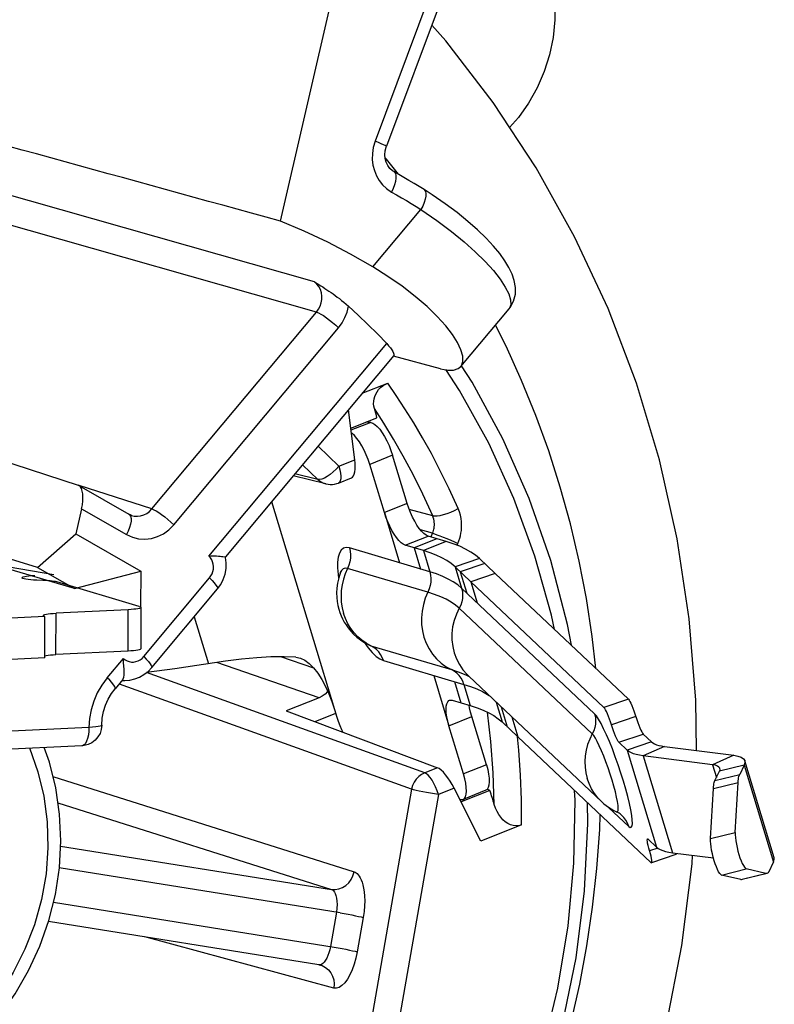
# Model space of a CAD drawing. Extents: x 7264 to 7726, y -3265 to -2939.
# Drawn here: x 7362 to 7369, y -3223 to -3213 of the extents above; entities that cross this region are included whole.
import ezdxf

# ---------------------------------------------------------------- set-up
doc = ezdxf.new("R2010")
doc.units = 0
doc.header["$LTSCALE"] = 0.3
doc.layers.get('0').update_dxf_attribs({"linetype": 'CONTINUOUS', "lineweight": 25})
doc.layers.add('_24_IMPORT', color=7, linetype='CONTINUOUS')
doc.layers.add('RUNDUNGEN', color=7, linetype='CONTINUOUS')

msp = doc.modelspace()

# ---------------------------------------------------------------- linework, layer by layer
at = {"color": 9}
for p, q in [((7366.41093, -3211.13178), (7365.1651, -3214.46302)), ((7364.58458, -3215.81206), (7359.09325, -3214.25558)), ((7364.60347, -3216.10192), (7358.80697, -3214.46053)), ((7365.14433, -3215.66951), (7365.60546, -3215.11862)), ((7363.02088, -3217.99254), (7364.60347, -3216.10192)), ((7363.23178, -3218.14427), (7364.81437, -3216.25365)), ((7363.56911, -3218.44454), (7365.27651, -3216.40483)), ((7365.97634, -3216.85494), (7365.8442, -3216.6549)), ((7365.24922, -3217.16944), (7365.15805, -3217.02849)), ((7364.61775, -3217.38821), (7364.81775, -3217.5804)), ((7364.46767, -3217.56749), (7364.61471, -3217.70878)), ((7364.81775, -3217.5804), (7364.96936, -3217.52017)), ((7364.61471, -3217.70878), (7364.39443, -3217.655)), ((7363.02088, -3217.99254), (7362.32086, -3217.76653)), ((7364.17128, -3217.92158), (7364.77618, -3219.91755)), ((7365.47381, -3217.93968), (7365.25426, -3218.0269)), ((7362.34597, -3217.99082), (7362.77751, -3218.23877)), ((7362.82598, -3218.05407), (7362.852, -3218.06023)), ((7365.71827, -3218.05729), (7365.49399, -3217.99784)), ((7365.71681, -3218.22465), (7365.60133, -3218.19341)), ((7365.70457, -3218.25843), (7365.71681, -3218.22465)), ((7365.71681, -3218.22465), (7365.72174, -3218.21226)), ((7365.75908, -3218.23918), (7365.78786, -3218.25016)), ((7365.45473, -3218.34025), (7365.67429, -3218.25303)), ((7365.75839, -3218.27793), (7365.53884, -3218.36515)), ((7365.84814, -3218.30449), (7365.62859, -3218.39171)), ((7365.78786, -3218.25016), (7365.82032, -3218.26307)), ((7365.92689, -3218.30823), (7365.96093, -3218.32349)), ((7365.9539, -3218.34287), (7365.96093, -3218.32349)), ((7366.1691, -3218.46933), (7365.93426, -3218.5487)), ((7366.21868, -3218.51613), (7365.98384, -3218.5955)), ((7366.31979, -3218.61159), (7366.08496, -3218.69096)), ((7362.94276, -3219.40994), (7363.57501, -3218.65463)), ((7363.4271, -3219.02773), (7363.56385, -3219.47894)), ((7362.59151, -3219.61242), (7362.74719, -3219.42644)), ((7364.6273, -3219.80509), (7363.64586, -3219.46636)), ((7364.57743, -3219.52185), (7364.26057, -3219.41193)), ((7365.64194, -3220.52501), (7362.96835, -3219.56372)), ((7365.51571, -3220.68304), (7362.70969, -3219.67414)), ((7365.87444, -3220.07326), (7366.09399, -3219.98604)), ((7362.41654, -3220.08954), (7358.60508, -3220.27212)), ((7367.82126, -3220.22826), (7367.58642, -3220.30763)), ((7367.58642, -3220.30763), (7367.86832, -3221.2378)), ((7367.94471, -3220.27218), (7367.74074, -3220.36253)), ((7367.74074, -3220.36253), (7368.02264, -3221.29269)), ((7368.61091, -3220.35754), (7368.40693, -3220.44789)), ((7365.76537, -3220.47597), (7365.64194, -3220.52501)), ((7368.40693, -3220.44789), (7368.4443, -3220.57118)), ((7368.71111, -3220.45213), (7368.47373, -3220.51095)), ((7368.71111, -3220.45213), (7368.99301, -3221.3823)), ((7362.07046, -3220.56033), (7364.96304, -3221.47504)), ((7366.31032, -3220.83054), (7366.29956, -3220.52617)), ((7368.43009, -3220.60025), (7368.66747, -3220.54143)), ((7365.51571, -3220.68304), (7365.00417, -3223.61371)), ((7365.92491, -3220.67312), (7365.77355, -3220.73325)), ((7368.41504, -3220.6765), (7368.65241, -3220.61768)), ((7365.77355, -3220.73325), (7365.262, -3223.66391)), ((7362.11795, -3220.81296), (7364.74618, -3221.64407)), ((7368.38782, -3221.15702), (7368.62519, -3221.09821)), ((7362.14264, -3221.228), (7364.74618, -3221.64407)), ((7364.82947, -3221.86999), (7362.1315, -3221.4389)), ((7368.49378, -3221.50665), (7368.73115, -3221.44783)), ((7368.67993, -3221.55057), (7368.91731, -3221.49175)), ((7362.075, -3221.76835), (7364.772, -3222.19928)), ((7364.79284, -3221.86421), (7364.73536, -3222.19351)), ((7365.05067, -3221.91442), (7364.9932, -3222.24371)), ((7364.76818, -3222.59141), (7362.95452, -3222.10092)), ((7364.6355, -3222.36828), (7364.62609, -3222.36806)), ((7364.63983, -3222.37101), (7364.65692, -3222.37664))]:
    msp.add_line(p, q, dxfattribs=at)
at = {"color": 7}
for p, q in [((7366.50758, -3211.21496), (7365.27516, -3214.51021)), ((7364.25571, -3215.22973), (7364.86546, -3212.5871)), ((7365.98862, -3216.62496), (7366.45276, -3216.07048)), ((7357.57775, -3216.21498), (7362.31415, -3217.76423)), ((7365.34463, -3216.51985), (7363.72723, -3218.45206)), ((7365.79497, -3216.64554), (7365.34284, -3216.52667)), ((7365.04191, -3216.8815), (7365.28643, -3216.78436)), ((7364.96936, -3217.52017), (7364.90803, -3217.04143)), ((7364.93051, -3217.21689), (7365.1831, -3217.11654)), ((7364.69304, -3217.75182), (7364.37781, -3217.67485)), ((7361.92239, -3218.55284), (7359.06723, -3217.68745)), ((7362.32064, -3217.76722), (7362.31415, -3217.76423)), ((7362.32066, -3217.76714), (7362.79988, -3218.04249)), ((7364.81432, -3217.7434), (7364.93827, -3217.69416)), ((7362.27599, -3218.75601), (7359.11176, -3217.81948)), ((7362.34597, -3217.99082), (7362.29066, -3218.23055)), ((7362.82566, -3218.05396), (7362.82598, -3218.05407)), ((7361.92239, -3218.55284), (7362.29066, -3218.23055)), ((7362.29066, -3218.23055), (7362.9134, -3218.58836)), ((7365.62859, -3218.39171), (7365.45473, -3218.34025)), ((7365.84814, -3218.30449), (7365.67429, -3218.25303)), ((7366.31979, -3218.61159), (7366.1691, -3218.46933)), ((7361.92239, -3218.55284), (7362.27599, -3218.75601)), ((7362.27599, -3218.75601), (7362.9134, -3218.58836)), ((7362.9134, -3218.58836), (7362.91221, -3218.9281)), ((7366.08496, -3218.69096), (7365.93426, -3218.5487)), ((7363.01885, -3219.51545), (7363.6511, -3218.76014)), ((7362.74922, -3219.46555), (7362.74719, -3219.42644)), ((7362.75342, -3219.53488), (7362.74922, -3219.46555)), ((7363.24216, -3219.52859), (7362.96853, -3219.56358)), ((7362.74126, -3219.62993), (7362.6676, -3219.71792)), ((7362.73451, -3219.63799), (7362.75998, -3219.63929)), ((7366.06403, -3219.59752), (7367.34168, -3220.80369)), ((7364.6273, -3219.80509), (7364.31094, -3219.93076)), ((7365.90577, -3219.82852), (7366.07963, -3219.87997)), ((7364.31094, -3219.93076), (7365.76537, -3220.47597)), ((7366.09399, -3219.98604), (7366.0821, -3219.94234)), ((7364.78462, -3219.95601), (7364.58735, -3220.03438)), ((7366.38531, -3220.03696), (7366.536, -3220.17922)), ((7367.58642, -3220.30763), (7367.50702, -3220.23267)), ((7367.74185, -3220.1533), (7367.82126, -3220.22826)), ((7362.34884, -3220.26644), (7358.53739, -3220.44902)), ((7367.94471, -3220.27218), (7368.61091, -3220.35754)), ((7368.40693, -3220.44789), (7367.74074, -3220.36253)), ((7368.99864, -3221.34122), (7368.71674, -3220.41106)), ((7368.43009, -3220.60025), (7368.47373, -3220.51095)), ((7368.71111, -3220.45213), (7368.66747, -3220.54143)), ((7366.18049, -3221.18144), (7365.92491, -3220.67312)), ((7366.26777, -3220.69555), (7365.99139, -3220.80534)), ((7368.38782, -3221.15702), (7368.41504, -3220.6765)), ((7368.62519, -3221.09821), (7368.65241, -3220.61768)), ((7366.57191, -3221.02595), (7366.18049, -3221.18144)), ((7367.78892, -3221.16283), (7367.86832, -3221.2378)), ((7368.02264, -3221.29269), (7368.41535, -3221.34301)), ((7368.91731, -3221.49175), (7368.73115, -3221.44783)), ((7368.94937, -3221.4716), (7368.99301, -3221.3823)), ((7368.67993, -3221.55057), (7368.49378, -3221.50665)), ((7368.92867, -3221.49184), (7368.6913, -3221.55066)), ((7364.62609, -3222.36806), (7362.02833, -3221.95291)), ((7364.626, -3222.36804), (7364.63955, -3222.37093)), ((7364.63955, -3222.37093), (7364.63983, -3222.37101))]:
    msp.add_line(p, q, dxfattribs=at)
for points in [[(7366.71246, -3212.49685), (7366.78193, -3212.64329), (7366.83542, -3212.79916), (7366.87205, -3212.96136), (7366.891, -3213.1279), (7366.89237, -3213.29657), (7366.87581, -3213.46522), (7366.84188, -3213.6317), (7366.79068, -3213.79382), (7366.72319, -3213.94959), (7366.63998, -3214.09688), (7366.54241, -3214.23398), (7366.45749, -3214.3296)], [(7368.25212, -3220.31157), (7368.24633, -3219.82653), (7368.18299, -3219.04726), (7368.06614, -3218.27782), (7367.89637, -3217.52193), (7367.67473, -3216.78403), (7367.40261, -3216.06835), (7367.08154, -3215.37851), (7366.71339, -3214.71819), (7366.30016, -3214.0907), (7365.84405, -3213.49918), (7365.70935, -3213.34928)], [(7365.34413, -3214.75289), (7365.33272, -3214.74571), (7365.30774, -3214.72372), (7365.28738, -3214.69609), (7365.27235, -3214.66392), (7365.2632, -3214.62858), (7365.26022, -3214.59174), (7365.26326, -3214.55499), (7365.27185, -3214.51967), (7365.27516, -3214.51021)], [(7365.63498, -3214.92665), (7365.58707, -3214.89667), (7365.53892, -3214.86709), (7365.49056, -3214.83792), (7365.44196, -3214.80917), (7365.39315, -3214.78082), (7365.34412, -3214.75289)], [(7366.45254, -3216.07075), (7366.46259, -3216.05797), (7366.4957, -3215.99799), (7366.5127, -3215.93091), (7366.51388, -3215.86476), (7366.50243, -3215.79984), (7366.48118, -3215.73742), (7366.45097, -3215.67458), (7366.41141, -3215.60928), (7366.36208, -3215.54081), (7366.30218, -3215.46846), (7366.23137, -3215.3925), (7366.14952, -3215.31336), (7366.05652, -3215.23156), (7365.95246, -3215.14769), (7365.83782, -3215.06263), (7365.7135, -3214.97736), (7365.63496, -3214.92664)], [(7365.14433, -3215.66951), (7364.9295, -3215.54596), (7364.70979, -3215.43148), (7364.48519, -3215.32607), (7364.25571, -3215.22973)], [(7365.98867, -3216.6249), (7365.99426, -3216.61735), (7366.00864, -3216.57738), (7366.00722, -3216.52606), (7365.99003, -3216.46482), (7365.95705, -3216.39482), (7365.90821, -3216.31722), (7365.84342, -3216.23311), (7365.76239, -3216.14348), (7365.66536, -3216.04962), (7365.55143, -3215.95226), (7365.42427, -3215.85449), (7365.28828, -3215.76004), (7365.14433, -3215.66951)], [(7364.58458, -3215.81206), (7364.62347, -3215.83646), (7364.64301, -3215.84887), (7364.66263, -3215.86147), (7364.68238, -3215.87433), (7364.70219, -3215.88743), (7364.72199, -3215.90075), (7364.74184, -3215.91437), (7364.7617, -3215.92828), (7364.78171, -3215.94263), (7364.80198, -3215.95752), (7364.8226, -3215.97311), (7364.84374, -3215.98958), (7364.86526, -3216.00696), (7364.88709, -3216.02536), (7364.90922, -3216.04475)], [(7364.90922, -3216.04475), (7365.00364, -3216.13176), (7365.09633, -3216.22077), (7365.18729, -3216.31179), (7365.27651, -3216.40483)], [(7365.27651, -3216.40483), (7365.29546, -3216.4259), (7365.31199, -3216.44599), (7365.32565, -3216.46467), (7365.33613, -3216.48142), (7365.34317, -3216.49578), (7365.34666, -3216.50743), (7365.34655, -3216.51607), (7365.34463, -3216.51985)], [(7365.79497, -3216.64554), (7365.86247, -3216.65837), (7365.91921, -3216.65858), (7365.9641, -3216.64485), (7365.98867, -3216.6249)], [(7367.05057, -3219.30148), (7367.01444, -3219.10153), (7366.8534, -3218.48792), (7366.64591, -3217.89285), (7366.39343, -3217.32041), (7366.0976, -3216.77419), (7365.9967, -3216.61966)], [(7365.15805, -3217.02849), (7365.15288, -3217.00539), (7365.15069, -3216.98212), (7365.15151, -3216.95851), (7365.15526, -3216.93503), (7365.16182, -3216.91209), (7365.17131, -3216.88971), (7365.18385, -3216.86781), (7365.1993, -3216.84704), (7365.21771, -3216.8278), (7365.2386, -3216.81062), (7365.26145, -3216.79622), (7365.28643, -3216.78436)], [(7364.69304, -3217.75182), (7364.71361, -3217.75572), (7364.73457, -3217.75744), (7364.75564, -3217.75695), (7364.7766, -3217.75424), (7364.79722, -3217.74931), (7364.81433, -3217.74339)], [(7365.67429, -3218.25303), (7365.65486, -3218.24403), (7365.63434, -3218.22878), (7365.61244, -3218.20698), (7365.58999, -3218.17955), (7365.56755, -3218.14697), (7365.54564, -3218.11022), (7365.52483, -3218.07004), (7365.5056, -3218.02754), (7365.48867, -3217.98426), (7365.47381, -3217.93968)], [(7362.82569, -3218.05396), (7362.82126, -3218.05243), (7362.79987, -3218.04248)], [(7365.45473, -3218.34025), (7365.43533, -3218.33126), (7365.41483, -3218.31604), (7365.39295, -3218.29427), (7365.37051, -3218.26687), (7365.34808, -3218.23433), (7365.32617, -3218.19759), (7365.30536, -3218.15743), (7365.28611, -3218.11492), (7365.26916, -3218.07158), (7365.25426, -3218.0269)], [(7366.1691, -3218.46933), (7366.13028, -3218.43654), (7366.08556, -3218.40586), (7366.0349, -3218.37727), (7365.9784, -3218.35083), (7365.91616, -3218.32657), (7365.84814, -3218.30449)], [(7365.93426, -3218.5487), (7365.8973, -3218.51747), (7365.8547, -3218.48826), (7365.80645, -3218.46103), (7365.75264, -3218.43584), (7365.69337, -3218.41274), (7365.62859, -3218.39171)], [(7363.56911, -3218.44454), (7363.58819, -3218.44334), (7363.60696, -3218.44287), (7363.62527, -3218.44303), (7363.64291, -3218.44372), (7363.65962, -3218.44479), (7363.67525, -3218.44617), (7363.68956, -3218.44767), (7363.70226, -3218.44923)], [(7363.6511, -3218.76014), (7363.68248, -3218.71633), (7363.70696, -3218.66841), (7363.72414, -3218.61719), (7363.73353, -3218.56408), (7363.73494, -3218.51046), (7363.72842, -3218.4576), (7363.72725, -3218.45199)], [(7363.70226, -3218.44923), (7363.7212, -3218.4517), (7363.72615, -3218.45216), (7363.72727, -3218.45201)], [(7364.83369, -3218.59953), (7364.81556, -3218.65309), (7364.80366, -3218.70457), (7364.79712, -3218.75288), (7364.79489, -3218.79829), (7364.79626, -3218.84141), (7364.80058, -3218.88147), (7364.80734, -3218.91888), (7364.81604, -3218.95358), (7364.82663, -3218.98665), (7364.83892, -3219.01812), (7364.8528, -3219.04816), (7364.86869, -3219.07769), (7364.88639, -3219.10627), (7364.90681, -3219.13504), (7364.93068, -3219.16434), (7364.95823, -3219.19364), (7364.98918, -3219.22198), (7365.0246, -3219.2496), (7365.06569, -3219.27635), (7365.11232, -3219.30089)], [(7364.40475, -3219.41568), (7364.29031, -3219.41152), (7364.16504, -3219.41327), (7364.02843, -3219.42099), (7363.88202, -3219.43456), (7363.72733, -3219.45387), (7363.24216, -3219.52859)], [(7364.40475, -3219.41568), (7364.44722, -3219.42436), (7364.48949, -3219.44432), (7364.53226, -3219.47582), (7364.57415, -3219.51767), (7364.61447, -3219.5691), (7364.6528, -3219.62874), (7364.68885, -3219.69578), (7364.72189, -3219.76765), (7364.75075, -3219.84128), (7364.77618, -3219.91755)], [(7362.74126, -3219.62993), (7362.74557, -3219.6232), (7362.75055, -3219.60843), (7362.75339, -3219.5886), (7362.75426, -3219.56397), (7362.75342, -3219.53488)], [(7362.75998, -3219.63929), (7362.80814, -3219.63546), (7362.85556, -3219.62458), (7362.90135, -3219.60675), (7362.94442, -3219.5823), (7362.98385, -3219.55169), (7363.01885, -3219.51545)], [(7366.0436, -3219.58844), (7366.05553, -3219.59426), (7366.06372, -3219.59872)], [(7362.53927, -3220.06844), (7362.54399, -3220.00126), (7362.55601, -3219.93816), (7362.57511, -3219.87701), (7362.60084, -3219.81886), (7362.63269, -3219.76461), (7362.6676, -3219.71793)], [(7364.70996, -3219.74169), (7364.70804, -3219.74453), (7364.68439, -3219.76963), (7364.65759, -3219.78966), (7364.6273, -3219.80509)], [(7365.87444, -3220.07326), (7365.86253, -3220.02946), (7365.85396, -3219.9886), (7365.8487, -3219.95024), (7365.84687, -3219.91569), (7365.84863, -3219.88596), (7365.85382, -3219.86159), (7365.86243, -3219.84338), (7365.87413, -3219.83155), (7365.87968, -3219.82872)], [(7365.87968, -3219.82872), (7365.88853, -3219.82666), (7365.90577, -3219.82852)], [(7366.0821, -3219.94234), (7366.07354, -3219.90153), (7366.07019, -3219.87718)], [(7366.07963, -3219.87997), (7366.14441, -3219.901), (7366.20368, -3219.92411), (7366.25749, -3219.94929), (7366.30574, -3219.97652), (7366.34834, -3220.00574), (7366.38531, -3220.03696)], [(7362.53927, -3220.06844), (7362.53486, -3220.10848), (7362.52263, -3220.14654), (7362.50318, -3220.18128), (7362.47715, -3220.21155), (7362.44556, -3220.23609), (7362.40951, -3220.25393), (7362.37028, -3220.26425), (7362.34872, -3220.26644)], [(7367.82126, -3220.22826), (7367.83423, -3220.23846), (7367.85029, -3220.24752), (7367.86945, -3220.25545), (7367.89162, -3220.26223), (7367.9167, -3220.2678), (7367.94471, -3220.27218)], [(7359.14834, -3223.69826), (7359.38068, -3223.74789), (7359.61782, -3223.77153), (7359.85724, -3223.76886), (7360.09639, -3223.73984), (7360.33272, -3223.68473), (7360.56372, -3223.60404), (7360.787, -3223.49855), (7361.00009, -3223.36934), (7361.20071, -3223.21774), (7361.3866, -3223.04538), (7361.55573, -3222.85415), (7361.70629, -3222.64609), (7361.83666, -3222.42342), (7361.94544, -3222.18854), (7362.03147, -3221.94396), (7362.09383, -3221.69234), (7362.13187, -3221.43641), (7362.14518, -3221.17889), (7362.13367, -3220.92253), (7362.09746, -3220.67007), (7362.03697, -3220.42421), (7361.98706, -3220.28377)], [(7367.74074, -3220.36253), (7367.70572, -3220.35705), (7367.67438, -3220.35009), (7367.64666, -3220.34162), (7367.6227, -3220.3317), (7367.60264, -3220.32038), (7367.58642, -3220.30763)], [(7368.61091, -3220.35754), (7368.65092, -3220.36508), (7368.68173, -3220.37603), (7368.70345, -3220.39049), (7368.71574, -3220.40814), (7368.71675, -3220.41108)], [(7368.71675, -3220.41108), (7368.71825, -3220.42865), (7368.71111, -3220.45213)], [(7368.46863, -3220.46986), (7368.45414, -3220.46022), (7368.43361, -3220.45292), (7368.40693, -3220.44789)], [(7368.47749, -3220.48358), (7368.47682, -3220.48162), (7368.46863, -3220.46986)], [(7368.47373, -3220.51095), (7368.4785, -3220.4953), (7368.47749, -3220.48358)], [(7368.41504, -3220.6765), (7368.41626, -3220.66018), (7368.41801, -3220.64529), (7368.42027, -3220.63179), (7368.42305, -3220.61976), (7368.42632, -3220.60925), (7368.43009, -3220.60025)], [(7368.65241, -3220.61768), (7368.65364, -3220.60137), (7368.65538, -3220.58647), (7368.65765, -3220.57297), (7368.66042, -3220.56094), (7368.6637, -3220.55043), (7368.66747, -3220.54143)], [(7366.57191, -3221.02595), (7366.54559, -3221.0334), (7366.51907, -3221.03569), (7366.49205, -3221.03265), (7366.46542, -3221.02475), (7366.43987, -3221.01221), (7366.41566, -3220.99562), (7366.39334, -3220.97563), (7366.37275, -3220.9523), (7366.35384, -3220.92573), (7366.33696, -3220.89636), (7366.32249, -3220.86468), (7366.31032, -3220.83054)], [(7366.35969, -3224.63716), (7366.56778, -3224.17628), (7366.79038, -3223.56523), (7366.96686, -3222.93912), (7367.09605, -3222.3021), (7367.17712, -3221.65835), (7367.20954, -3221.01208), (7367.20439, -3220.81022)], [(7367.34168, -3220.80369), (7367.36193, -3220.82188), (7367.3837, -3220.83955), (7367.40706, -3220.85657), (7367.43182, -3220.87268), (7367.45775, -3220.88762), (7367.48487, -3220.90132)], [(7368.49378, -3221.50665), (7368.48513, -3221.50168), (7368.47571, -3221.49131), (7368.46536, -3221.47527), (7368.45456, -3221.45441), (7368.44362, -3221.42913), (7368.43288, -3221.40038), (7368.42268, -3221.36891), (7368.4133, -3221.33576), (7368.40506, -3221.30189), (7368.39817, -3221.26834), (7368.39289, -3221.23617), (7368.38932, -3221.20627), (7368.38765, -3221.18004), (7368.38782, -3221.15702)], [(7368.62519, -3221.09821), (7368.62503, -3221.12122), (7368.6267, -3221.14745), (7368.63027, -3221.17735), (7368.63555, -3221.20952), (7368.64244, -3221.24307), (7368.65067, -3221.27694), (7368.66006, -3221.31009), (7368.67026, -3221.34157), (7368.681, -3221.37031), (7368.69194, -3221.39559), (7368.70273, -3221.41646), (7368.71308, -3221.43249), (7368.7225, -3221.44286), (7368.73115, -3221.44783)], [(7367.86832, -3221.2378), (7367.88454, -3221.25054), (7367.9046, -3221.26187), (7367.92856, -3221.27179), (7367.95628, -3221.28025), (7367.98762, -3221.28722), (7368.02264, -3221.29269)], [(7367.39852, -3224.71309), (7367.49949, -3224.47264), (7367.75571, -3223.72325), (7367.96036, -3222.9583), (7368.11236, -3222.18211), (7368.21097, -3221.39868), (7368.21559, -3221.31742)], [(7368.99301, -3221.3823), (7369.00015, -3221.35882), (7368.99865, -3221.34125)], [(7368.69129, -3221.55066), (7368.68633, -3221.55129), (7368.67993, -3221.55057)], [(7368.92867, -3221.49184), (7368.9237, -3221.49248), (7368.91731, -3221.49175)], [(7368.94937, -3221.4716), (7368.94512, -3221.47902), (7368.94042, -3221.48482), (7368.93527, -3221.489), (7368.92968, -3221.49156), (7368.92867, -3221.49184)]]:
    msp.add_lwpolyline(points, dxfattribs=at)
at = {"color": 9}
for points in [[(7365.1651, -3214.46302), (7365.14806, -3214.52165), (7365.13897, -3214.57944), (7365.13811, -3214.63697), (7365.14464, -3214.69253), (7365.15788, -3214.74451), (7365.17768, -3214.79317), (7365.20332, -3214.83835), (7365.23575, -3214.87972), (7365.27577, -3214.91688), (7365.32311, -3214.94995)], [(7365.27516, -3214.51021), (7365.27232, -3214.50792), (7365.26256, -3214.50305), (7365.24624, -3214.49581), (7365.22397, -3214.48648), (7365.19658, -3214.47541), (7365.1651, -3214.46302)], [(7365.38886, -3214.77837), (7365.27501, -3214.6355), (7365.2626, -3214.6212)], [(7365.34413, -3214.75289), (7365.35084, -3214.75797), (7365.36011, -3214.77233), (7365.365, -3214.79263), (7365.36531, -3214.81811), (7365.36102, -3214.84777), (7365.35231, -3214.88048), (7365.33951, -3214.91498), (7365.32311, -3214.94995)], [(7365.63498, -3214.92665), (7365.64028, -3214.93088), (7365.64915, -3214.945), (7365.65336, -3214.96491), (7365.65277, -3214.98984), (7365.64739, -3215.01885), (7365.63743, -3215.05081), (7365.62327, -3215.0845), (7365.60546, -3215.11862)], [(7365.32311, -3214.94995), (7365.37071, -3214.97706), (7365.41809, -3215.00458), (7365.46526, -3215.03249), (7365.51221, -3215.06081), (7365.55894, -3215.08952), (7365.60546, -3215.11862)], [(7365.60546, -3215.11862), (7365.75932, -3215.22447), (7365.89792, -3215.32765), (7366.01981, -3215.42663), (7366.12729, -3215.52234), (7366.22187, -3215.6155), (7366.30191, -3215.70397), (7366.36668, -3215.78648), (7366.41591, -3215.86171), (7366.44925, -3215.9282), (7366.467, -3215.98564), (7366.46873, -3216.03351), (7366.45277, -3216.07047)], [(7364.60347, -3216.10192), (7364.62267, -3216.07516), (7364.6376, -3216.04559), (7364.64788, -3216.01398), (7364.65319, -3215.9813), (7364.65344, -3215.94854), (7364.64867, -3215.91656), (7364.6391, -3215.88626), (7364.625, -3215.8583), (7364.60666, -3215.83333), (7364.58458, -3215.81206)], [(7364.81437, -3216.25365), (7364.84857, -3216.20636), (7364.87578, -3216.15578), (7364.896, -3216.10191), (7364.90922, -3216.04475)], [(7364.60347, -3216.10192), (7364.62123, -3216.10902), (7364.64339, -3216.12076), (7364.66911, -3216.13667), (7364.69742, -3216.15616), (7364.72724, -3216.17848), (7364.75743, -3216.2028), (7364.78684, -3216.22817), (7364.81437, -3216.25365)], [(7367.28598, -3219.52372), (7367.25064, -3219.2175), (7367.19437, -3218.85299), (7367.12437, -3218.49194), (7367.04072, -3218.13496), (7366.94358, -3217.78261), (7366.83308, -3217.43544), (7366.7094, -3217.09397), (7366.57265, -3216.75866), (7366.42316, -3216.43021), (7366.32102, -3216.22786)], [(7365.96249, -3217.98842), (7365.87674, -3217.80069), (7365.79113, -3217.62479), (7365.7055, -3217.46123), (7365.62029, -3217.30849), (7365.53594, -3217.1656), (7365.45222, -3217.03137), (7365.36904, -3216.9041), (7365.28643, -3216.78436)], [(7366.70004, -3218.44424), (7366.49839, -3217.89272), (7366.25646, -3217.36183), (7365.97634, -3216.85494)], [(7365.4354, -3217.48454), (7365.342, -3217.32151), (7365.24922, -3217.16944)], [(7365.71827, -3218.05729), (7365.6243, -3217.85145), (7365.52954, -3217.6605), (7365.4354, -3217.48454)], [(7364.81775, -3217.5804), (7364.79169, -3217.60934), (7364.76368, -3217.63629), (7364.73479, -3217.66023)], [(7364.81775, -3217.5804), (7364.82715, -3217.61574), (7364.83331, -3217.6489), (7364.83601, -3217.67865), (7364.83515, -3217.70387), (7364.83076, -3217.72367), (7364.82301, -3217.73724), (7364.81433, -3217.74339)], [(7364.73479, -3217.66023), (7364.70613, -3217.68025), (7364.67875, -3217.69561), (7364.65376, -3217.70568)], [(7364.65376, -3217.70568), (7364.63217, -3217.7101), (7364.61471, -3217.70878)], [(7364.61471, -3217.70878), (7364.64076, -3217.7293), (7364.66995, -3217.74441), (7364.69304, -3217.75182)], [(7362.79988, -3218.04249), (7362.8068, -3218.04787), (7362.81581, -3218.06234), (7362.82042, -3218.08265)], [(7362.852, -3218.06023), (7362.8825, -3218.06216), (7362.91305, -3218.0586), (7362.94315, -3218.04956), (7362.97173, -3218.03523), (7362.99788, -3218.01605), (7363.02088, -3217.99254)], [(7363.02088, -3217.99254), (7363.03864, -3217.99964), (7363.0608, -3218.01138), (7363.08652, -3218.02729), (7363.11483, -3218.04678), (7363.14464, -3218.0691), (7363.17483, -3218.09342), (7363.20425, -3218.11879), (7363.23178, -3218.14427)], [(7365.71827, -3218.05729), (7365.73672, -3218.05983), (7365.76081, -3218.05878), (7365.78963, -3218.0542), (7365.82208, -3218.04624), (7365.85693, -3218.03522), (7365.89286, -3218.02154), (7365.9285, -3218.00574), (7365.96249, -3217.98842)], [(7365.73344, -3218.16249), (7365.73453, -3218.14916), (7365.73479, -3218.13515), (7365.73406, -3218.12053), (7365.73221, -3218.10531), (7365.72907, -3218.08961), (7365.72447, -3218.07353), (7365.71827, -3218.05729)], [(7365.96093, -3218.32349), (7365.97064, -3218.29863), (7365.97873, -3218.27387), (7365.98515, -3218.24945), (7365.99005, -3218.2247), (7365.99366, -3218.19903), (7365.9957, -3218.17234), (7365.99611, -3218.14428), (7365.99453, -3218.11502), (7365.99071, -3218.08453), (7365.9843, -3218.05312), (7365.97485, -3218.02112), (7365.96249, -3217.98842)], [(7362.82042, -3218.08265), (7362.82047, -3218.10802), (7362.81595, -3218.13748), (7362.80703, -3218.16993), (7362.79405, -3218.20413), (7362.77751, -3218.23877)], [(7362.77751, -3218.23877), (7362.8349, -3218.26468), (7362.89374, -3218.27957), (7362.95466, -3218.28339), (7363.01574, -3218.27627), (7363.07594, -3218.25803), (7363.13321, -3218.22955), (7363.18485, -3218.19173), (7363.23178, -3218.14427)], [(7365.71681, -3218.22465), (7365.73509, -3218.23057), (7365.75908, -3218.23918)], [(7365.72174, -3218.21226), (7365.72582, -3218.19987), (7365.72907, -3218.18767), (7365.73159, -3218.17531), (7365.73344, -3218.16249)], [(7365.82032, -3218.26307), (7365.85521, -3218.27743), (7365.8912, -3218.29268), (7365.92689, -3218.30823)], [(7363.57501, -3218.65463), (7363.58875, -3218.6354), (7363.59942, -3218.61481), (7363.60708, -3218.59259), (7363.61152, -3218.56955), (7363.61253, -3218.54618), (7363.61022, -3218.5231), (7363.60451, -3218.50092), (7363.59565, -3218.48009), (7363.58388, -3218.46139), (7363.56911, -3218.44454)], [(7366.88802, -3219.14802), (7366.86063, -3219.013), (7366.70004, -3218.44424)], [(7363.57501, -3218.65463), (7363.59973, -3218.67937), (7363.62053, -3218.70228), (7363.63661, -3218.72248), (7363.64735, -3218.73919), (7363.65235, -3218.75178), (7363.6511, -3218.76014)], [(7362.74719, -3219.42644), (7362.76421, -3219.44022), (7362.78268, -3219.45068), (7362.80285, -3219.45789), (7362.82396, -3219.46165), (7362.8455, -3219.46173), (7362.86698, -3219.45825), (7362.88788, -3219.45118), (7362.90778, -3219.44069), (7362.926, -3219.42696), (7362.94276, -3219.40994)], [(7362.94276, -3219.40994), (7362.96748, -3219.43468), (7362.98828, -3219.45759), (7363.00436, -3219.47779), (7363.0151, -3219.4945), (7363.02009, -3219.50709), (7363.01885, -3219.51545)], [(7362.59151, -3219.61242), (7362.53964, -3219.68269), (7362.4967, -3219.75728), (7362.46252, -3219.83675), (7362.43757, -3219.91939), (7362.42229, -3220.00346), (7362.41654, -3220.08954)], [(7362.6676, -3219.71792), (7362.66803, -3219.71735), (7362.66879, -3219.70928), (7362.66367, -3219.69665), (7362.65288, -3219.67996), (7362.63682, -3219.65983), (7362.6161, -3219.63703), (7362.59151, -3219.61242)], [(7366.29956, -3220.52617), (7366.27645, -3220.22351), (7366.24339, -3219.94269)], [(7362.41654, -3220.08954), (7362.415, -3220.12686), (7362.41064, -3220.16233), (7362.40351, -3220.19463), (7362.39388, -3220.22216), (7362.38216, -3220.24365), (7362.3688, -3220.25834), (7362.35431, -3220.26566), (7362.34884, -3220.26644)], [(7362.53927, -3220.06846), (7362.53538, -3220.0731), (7362.52403, -3220.07749), (7362.50566, -3220.08147), (7362.48096, -3220.08489), (7362.45087, -3220.08761), (7362.41654, -3220.08954)], [(7366.57191, -3221.02595), (7366.57034, -3220.78599), (7366.56135, -3220.54688), (7366.54491, -3220.30846), (7366.53196, -3220.17963)], [(7361.8453, -3220.28682), (7361.92589, -3220.51507), (7361.98218, -3220.75104), (7362.01441, -3220.99654), (7362.02189, -3221.24614), (7362.00375, -3221.49579), (7361.96077, -3221.74312), (7361.89301, -3221.98537), (7361.80172, -3222.21963), (7361.68759, -3222.44284), (7361.55235, -3222.65263), (7361.39723, -3222.84627)], [(7365.64194, -3220.52501), (7365.61151, -3220.54035), (7365.58377, -3220.56112), (7365.55963, -3220.58664), (7365.53985, -3220.61611), (7365.52505, -3220.64859), (7365.51571, -3220.68304)], [(7365.77355, -3220.73325), (7365.76126, -3220.69705), (7365.74656, -3220.66136), (7365.72998, -3220.62751), (7365.71216, -3220.59674), (7365.69371, -3220.57019), (7365.6754, -3220.54891), (7365.65793, -3220.53369), (7365.64194, -3220.52501)], [(7365.77355, -3220.73325), (7365.73683, -3220.72746), (7365.69857, -3220.72101), (7365.66024, -3220.71417), (7365.62329, -3220.70718), (7365.58909, -3220.70031), (7365.55903, -3220.69383), (7365.53429, -3220.688), (7365.51571, -3220.68304)], [(7366.22095, -3224.64491), (7366.37462, -3224.32522), (7366.5979, -3223.76118), (7366.78037, -3223.18218), (7366.92131, -3222.59185), (7367.01948, -3221.99368), (7367.07468, -3221.39134), (7367.08617, -3220.78846), (7367.08114, -3220.69387)], [(7366.46116, -3224.63149), (7366.58486, -3224.34438), (7366.72029, -3223.99494), (7366.84278, -3223.64057), (7366.9521, -3223.28181), (7367.0481, -3222.91927), (7367.13058, -3222.55353), (7367.19946, -3222.18519), (7367.25456, -3221.81486), (7367.29585, -3221.44314), (7367.32321, -3221.07063), (7367.32838, -3220.92727)], [(7364.74618, -3221.64407), (7364.78221, -3221.64589), (7364.81825, -3221.64002), (7364.85291, -3221.6267), (7364.88484, -3221.60644), (7364.91281, -3221.58003), (7364.93571, -3221.54848), (7364.95268, -3221.51303), (7364.96304, -3221.47504)], [(7364.96304, -3221.47504), (7364.9729, -3221.47886), (7364.98284, -3221.48482), (7364.99291, -3221.49279), (7365.00295, -3221.50317), (7365.01289, -3221.51623), (7365.02255, -3221.53229), (7365.03182, -3221.55163), (7365.04046, -3221.57458), (7365.04828, -3221.60146), (7365.05496, -3221.63252), (7365.06025, -3221.66809), (7365.06371, -3221.70822), (7365.065, -3221.75319), (7365.06358, -3221.80267), (7365.05873, -3221.85638), (7365.05067, -3221.91442)], [(7364.74618, -3221.64407), (7364.75702, -3221.64948), (7364.76677, -3221.65839), (7364.77516, -3221.6701), (7364.78262, -3221.68507), (7364.78929, -3221.70442), (7364.79462, -3221.72817), (7364.79816, -3221.75652), (7364.79937, -3221.78915), (7364.79772, -3221.82539), (7364.79284, -3221.86421)], [(7364.82947, -3221.86999), (7364.86765, -3221.87642), (7364.90592, -3221.88325), (7364.94283, -3221.89023), (7364.97698, -3221.89709), (7365.00706, -3221.90357), (7365.03194, -3221.90942), (7365.05067, -3221.91442)], [(7364.73536, -3222.19351), (7364.72923, -3222.22391), (7364.72128, -3222.25298), (7364.71172, -3222.28003), (7364.70079, -3222.30438), (7364.68874, -3222.32545), (7364.67587, -3222.34274), (7364.66248, -3222.35585), (7364.64891, -3222.36443), (7364.6355, -3222.36828)], [(7364.772, -3222.19928), (7364.81017, -3222.20571), (7364.84844, -3222.21254), (7364.88535, -3222.21952), (7364.9195, -3222.22638), (7364.94959, -3222.23286), (7364.97447, -3222.23871), (7364.9932, -3222.24371)], [(7364.9932, -3222.24371), (7364.98036, -3222.30515), (7364.96441, -3222.36256), (7364.94509, -3222.41657), (7364.92315, -3222.46532), (7364.89906, -3222.5074), (7364.87345, -3222.54207), (7364.84687, -3222.56823), (7364.82003, -3222.58553), (7364.79391, -3222.59316), (7364.76818, -3222.59141)], [(7364.65692, -3222.37664), (7364.68864, -3222.3931), (7364.71651, -3222.41608), (7364.73947, -3222.44469), (7364.75665, -3222.47785), (7364.76739, -3222.5143), (7364.77128, -3222.55263), (7364.76818, -3222.59141)]]:
    msp.add_lwpolyline(points, dxfattribs=at)
at = {"color": 7}
for centre, major_axis, ratio, start_param, end_param in [((7629.37554, -3300.42073), (420.86506, -123.67761), 0.0206075, 2.2583135, 2.2718422), ((7359.15614, -3221.04133), (5.12421, 5.46967), 0.6309692, -0.3711119, -0.3533649), ((7364.89521, -3217.49606), (-0.03877, 0.19936), 0.3417367, -3.0773599, -1.7581165), ((7362.26668, -3217.96679), (0.04424, 0.20344), 0.3969209, -1.6026802, -0.1253479), ((7365.85075, -3220.64901), (-0.10518, 0.17321), 0.2624561, -1.8667201, -0.3221037), ((7354.52351, -3220.29802), (32.99629, -15.05775), 0.1304315, 1.2670155, 1.2678221), ((7359.18515, -3221.13706), (-5.85514, 6.19924), 0.7554933, -2.1503044, -2.1325574)]:
    msp.add_ellipse(centre, major_axis=major_axis, ratio=ratio, start_param=start_param, end_param=end_param, dxfattribs=at)
at = {"layer": '_24_IMPORT', "color": 7}
for p, q in [((7361.01573, -3218.43994), (7362.08011, -3218.62191)), ((7362.90014, -3218.92806), (7362.10674, -3218.69323)), ((7362.79294, -3218.95976), (7362.10118, -3218.9929)), ((7362.91567, -3218.93759), (7362.91429, -3219.33457)), ((7361.99399, -3219.02461), (7360.14929, -3219.11298)), ((7361.9926, -3219.42159), (7361.99399, -3219.02461)), ((7362.79156, -3219.35675), (7362.0998, -3219.38988)), ((7361.9926, -3219.42159), (7360.14791, -3219.50996))]:
    msp.add_line(p, q, dxfattribs=at)
at = {"layer": '_24_IMPORT', "color": 9}
for p, q in [((7362.0998, -3219.38988), (7362.10118, -3218.9929)), ((7362.79156, -3219.35675), (7362.79294, -3218.95976))]:
    msp.add_line(p, q, dxfattribs=at)
at = {"layer": '_24_IMPORT', "color": 7}
for points in [[(7361.77291, -3218.65292), (7361.77304, -3218.65225), (7361.77657, -3218.64828), (7361.78546, -3218.64445), (7361.79925, -3218.64087), (7361.81778, -3218.63763), (7361.84038, -3218.63481), (7361.86624, -3218.63253), (7361.89564, -3218.63075)], [(7361.97348, -3218.67856), (7361.91524, -3218.67688), (7361.8852, -3218.67535), (7361.85714, -3218.6732), (7361.83211, -3218.67054), (7361.81091, -3218.66743), (7361.79394, -3218.66395), (7361.78184, -3218.66019), (7361.77474, -3218.65625), (7361.77291, -3218.65292)], [(7362.10674, -3218.69323), (7362.09495, -3218.6903), (7362.08046, -3218.68761), (7362.06312, -3218.68515), (7362.04339, -3218.68298), (7362.02157, -3218.68114), (7361.99808, -3218.67965), (7361.97348, -3218.67856)], [(7361.97846, -3219.01506), (7361.97906, -3219.01326), (7361.9838, -3219.00948), (7361.99342, -3219.00585), (7362.00751, -3219.00246), (7362.02589, -3218.99941)], [(7362.02589, -3218.99941), (7362.04796, -3218.99675), (7362.07298, -3218.99459), (7362.10118, -3218.9929)], [(7362.91567, -3218.9376), (7362.91507, -3218.9394), (7362.91033, -3218.94319), (7362.90071, -3218.94681), (7362.88662, -3218.9502), (7362.86824, -3218.95325), (7362.84617, -3218.95591), (7362.82115, -3218.95807), (7362.79294, -3218.95976)], [(7362.90014, -3218.92806), (7362.91001, -3218.93179), (7362.91499, -3218.93556), (7362.91567, -3218.9376)], [(7361.99399, -3219.02461), (7361.98412, -3219.02087), (7361.97914, -3219.01711), (7361.97846, -3219.01506)], [(7362.91429, -3219.33458), (7362.91369, -3219.33638), (7362.90895, -3219.34017), (7362.89933, -3219.3438), (7362.88524, -3219.34718), (7362.86686, -3219.35024), (7362.84479, -3219.3529), (7362.81977, -3219.35505), (7362.79156, -3219.35675)], [(7361.99267, -3219.40268), (7362.00613, -3219.39945), (7362.02451, -3219.39639)], [(7362.02451, -3219.39639), (7362.04658, -3219.39373), (7362.0716, -3219.39158), (7362.0998, -3219.38988)]]:
    msp.add_lwpolyline(points, dxfattribs=at)
at = {"layer": 'RUNDUNGEN', "color": 9}
for p, q in [((7365.12328, -3217.16154), (7364.9331, -3217.23709)), ((7365.33354, -3217.47682), (7365.11398, -3217.56404)), ((7365.25426, -3218.0269), (7365.40058, -3218.5097)), ((7365.69034, -3218.59546), (7364.91764, -3218.36677)), ((7365.53884, -3218.36515), (7365.60059, -3218.5689)), ((7365.62859, -3218.39171), (7365.69034, -3218.59546)), ((7364.80408, -3218.55862), (7364.80916, -3218.62179)), ((7364.80916, -3218.62179), (7364.81464, -3218.65705)), ((7365.67291, -3218.79159), (7364.90021, -3218.56289)), ((7365.93426, -3218.5487), (7365.99602, -3218.75245)), ((7365.98384, -3218.5955), (7366.04559, -3218.79926)), ((7366.08496, -3218.69096), (7366.14671, -3218.89471)), ((7367.27367, -3219.95862), (7365.99602, -3218.75245)), ((7367.25146, -3220.1523), (7365.97381, -3218.94613)), ((7365.12539, -3219.30591), (7365.08014, -3219.28177)), ((7365.11232, -3219.30089), (7365.12539, -3219.30591)), ((7365.12539, -3219.30591), (7365.89809, -3219.53461)), ((7365.24518, -3219.44752), (7366.01788, -3219.67622)), ((7365.72812, -3219.59046), (7365.87444, -3220.07326)), ((7365.92813, -3219.64965), (7365.98988, -3219.85341)), ((7366.01788, -3219.67622), (7366.00635, -3219.64561)), ((7366.02021, -3219.57805), (7366.0436, -3219.58844)), ((7366.01788, -3219.67622), (7366.07963, -3219.87997)), ((7366.32751, -3219.84626), (7366.38531, -3220.03696)), ((7367.59869, -3219.81893), (7367.36385, -3219.8983)), ((7366.37709, -3219.89306), (7366.43488, -3220.08377)), ((7366.4782, -3219.98852), (7366.536, -3220.17922)), ((7367.67027, -3219.98611), (7367.43543, -3220.06548)), ((7367.50702, -3220.23267), (7367.74185, -3220.1533)), ((7366.23427, -3220.4489), (7366.01471, -3220.53612)), ((7367.40869, -3220.85763), (7367.60121, -3221.03938)), ((7367.88118, -3221.2479), (7367.8019, -3221.2747))]:
    msp.add_line(p, q, dxfattribs=at)
at = {"layer": 'RUNDUNGEN', "color": 7}
for p, q in [((7365.12328, -3217.16154), (7365.07981, -3217.15758)), ((7365.47381, -3217.93968), (7365.33354, -3217.47682)), ((7365.25426, -3218.0269), (7365.11398, -3217.56404)), ((7364.83369, -3218.59953), (7364.83595, -3218.59299)), ((7367.59869, -3219.81893), (7366.31979, -3218.61159)), ((7367.36385, -3219.8983), (7366.08496, -3218.69096)), ((7364.77618, -3219.91755), (7364.79819, -3219.99017)), ((7366.23427, -3220.4489), (7366.09399, -3219.98604)), ((7366.01471, -3220.53612), (7365.87444, -3220.07326)), ((7366.536, -3220.17922), (7367.81489, -3221.38657)), ((7366.22912, -3220.6934), (7366.00957, -3220.78062)), ((7368.05547, -3221.30977), (7367.82063, -3221.38914))]:
    msp.add_line(p, q, dxfattribs=at)
for points in [[(7365.12328, -3217.16154), (7365.14271, -3217.16722), (7365.16361, -3217.18005), (7365.1863, -3217.20036)], [(7365.1863, -3217.20036), (7365.20983, -3217.22717), (7365.23358, -3217.26001), (7365.2569, -3217.29775), (7365.27912, -3217.33954), (7365.29969, -3217.3841), (7365.31773, -3217.42967), (7365.33354, -3217.47682)], [(7365.11398, -3217.56404), (7365.09818, -3217.51689), (7365.08013, -3217.47132), (7365.05957, -3217.42676), (7365.03735, -3217.38497), (7365.01403, -3217.34723), (7364.99028, -3217.31439), (7364.96675, -3217.28758), (7364.94406, -3217.26727), (7364.93636, -3217.26255)], [(7367.59869, -3219.81893), (7367.60537, -3219.82728), (7367.61312, -3219.84014), (7367.6221, -3219.85787), (7367.63179, -3219.87935), (7367.64184, -3219.90397), (7367.65186, -3219.93061), (7367.66127, -3219.95783), (7367.67927, -3220.01439)], [(7367.44443, -3220.09376), (7367.42643, -3220.0372), (7367.41702, -3220.00998), (7367.407, -3219.98334), (7367.39695, -3219.95872), (7367.38726, -3219.93724), (7367.37828, -3219.91951), (7367.37054, -3219.90665), (7367.36385, -3219.8983)], [(7364.79819, -3219.99017), (7364.81146, -3220.03035), (7364.82649, -3220.06963), (7364.84344, -3220.10838), (7364.85679, -3220.13538)], [(7367.67927, -3220.01439), (7367.68868, -3220.04161), (7367.6987, -3220.06826), (7367.70875, -3220.09287), (7367.71844, -3220.11436), (7367.72742, -3220.13209), (7367.73517, -3220.14495), (7367.74185, -3220.1533)], [(7367.50702, -3220.23267), (7367.50033, -3220.22432), (7367.49258, -3220.21146), (7367.4836, -3220.19373), (7367.47391, -3220.17224), (7367.46386, -3220.14763), (7367.45384, -3220.12098), (7367.44443, -3220.09376)], [(7366.23427, -3220.4489), (7366.24675, -3220.49507), (7366.25549, -3220.53788), (7366.26054, -3220.57785), (7366.26177, -3220.61343), (7366.25898, -3220.64344), (7366.25242, -3220.66731), (7366.2421, -3220.6841), (7366.22913, -3220.6934)], [(7366.00958, -3220.78061), (7366.02255, -3220.77132), (7366.03286, -3220.75453), (7366.03943, -3220.73066), (7366.04221, -3220.70065), (7366.04098, -3220.66507), (7366.03593, -3220.6251), (7366.02719, -3220.58229), (7366.01471, -3220.53612)], [(7365.97777, -3220.77825), (7365.99243, -3220.78264), (7366.00958, -3220.78061)], [(7367.53799, -3220.93696), (7367.53264, -3220.93212), (7367.52596, -3220.9266), (7367.51788, -3220.92055), (7367.50835, -3220.91417), (7367.49736, -3220.90769), (7367.48487, -3220.90132)], [(7367.7941, -3221.24755), (7367.78795, -3221.22341), (7367.78337, -3221.2019), (7367.78058, -3221.18414), (7367.77979, -3221.17105), (7367.78092, -3221.16287), (7367.78323, -3221.16023)], [(7367.78323, -3221.16023), (7367.78396, -3221.1602), (7367.78892, -3221.16283)], [(7367.82057, -3221.38916), (7367.82288, -3221.38653), (7367.82401, -3221.37835), (7367.82322, -3221.36526), (7367.82043, -3221.3475), (7367.81586, -3221.32599), (7367.8097, -3221.30185), (7367.7941, -3221.24755)], [(7368.05875, -3221.29732), (7368.05885, -3221.29898), (7368.05772, -3221.30716), (7368.05541, -3221.30979)], [(7367.81489, -3221.38657), (7367.81984, -3221.3892), (7367.82057, -3221.38916)]]:
    msp.add_lwpolyline(points, dxfattribs=at)
at = {"layer": 'RUNDUNGEN', "color": 9}
for points in [[(7364.91764, -3218.36677), (7364.88745, -3218.36278), (7364.86153, -3218.36969), (7364.83962, -3218.38772), (7364.82249, -3218.41617), (7364.81081, -3218.45477), (7364.80458, -3218.50247), (7364.80408, -3218.55862)], [(7364.91764, -3218.36677), (7364.92515, -3218.39897), (7364.9285, -3218.43218), (7364.92762, -3218.46579), (7364.92254, -3218.49918), (7364.91335, -3218.53175), (7364.90021, -3218.56289)], [(7364.90021, -3218.56289), (7364.87746, -3218.56032), (7364.85804, -3218.56696), (7364.84243, -3218.58265), (7364.83369, -3218.59953)], [(7364.90021, -3218.56289), (7364.87774, -3218.61393), (7364.86009, -3218.66691), (7364.84743, -3218.72129), (7364.83991, -3218.77651), (7364.83759, -3218.832), (7364.84051, -3218.88718), (7364.84862, -3218.94149), (7364.86186, -3218.99436)], [(7365.69034, -3218.59546), (7365.69785, -3218.62767), (7365.70119, -3218.66088), (7365.70032, -3218.69449), (7365.69524, -3218.72788), (7365.68604, -3218.76045), (7365.67291, -3218.79159)], [(7365.99602, -3218.75245), (7365.95907, -3218.72125), (7365.91645, -3218.69201), (7365.86821, -3218.66478), (7365.8144, -3218.6396), (7365.75508, -3218.61648), (7365.69034, -3218.59546)], [(7365.67291, -3218.79159), (7365.64762, -3218.85009), (7365.62865, -3218.91103), (7365.61627, -3218.97359), (7365.61064, -3219.03692), (7365.61184, -3219.10018), (7365.61985, -3219.1625), (7365.63455, -3219.22306), (7365.65577, -3219.28103), (7365.6832, -3219.33564), (7365.71648, -3219.38615), (7365.75517, -3219.43188), (7365.79873, -3219.47222), (7365.84658, -3219.50661), (7365.89809, -3219.53461)], [(7365.97381, -3218.94613), (7365.93744, -3218.91541), (7365.89549, -3218.88663), (7365.848, -3218.85982), (7365.79502, -3218.83503), (7365.73664, -3218.81228), (7365.67291, -3218.79159)], [(7365.99602, -3218.75245), (7366.00338, -3218.78459), (7366.00631, -3218.81758), (7366.00475, -3218.85084), (7365.99872, -3218.88375), (7365.98835, -3218.91571), (7365.97381, -3218.94613)], [(7365.08014, -3219.28177), (7365.03762, -3219.2527), (7364.99826, -3219.21898), (7364.96248, -3219.18096), (7364.93065, -3219.13904), (7364.90308, -3219.09365), (7364.88007, -3219.04526), (7364.86186, -3218.99436)], [(7365.97381, -3218.94613), (7365.94584, -3219.00325), (7365.92455, -3219.063), (7365.91022, -3219.12456), (7365.90305, -3219.1871), (7365.90313, -3219.24978), (7365.91046, -3219.31176), (7365.92495, -3219.3722), (7365.94639, -3219.43029), (7365.9745, -3219.48525), (7366.00889, -3219.53633), (7366.04912, -3219.58286), (7366.06403, -3219.59752)], [(7365.05864, -3219.27262), (7365.09832, -3219.32643), (7365.13777, -3219.37164), (7365.17601, -3219.40749), (7365.21166, -3219.43263), (7365.24518, -3219.44752)], [(7365.24518, -3219.44752), (7365.23365, -3219.41692), (7365.21831, -3219.38847), (7365.19944, -3219.3627), (7365.17739, -3219.34009), (7365.15255, -3219.32104), (7365.12539, -3219.30591)], [(7365.89809, -3219.53461), (7365.96182, -3219.55529), (7366.02021, -3219.57805)], [(7366.00635, -3219.64561), (7365.99101, -3219.61717), (7365.97214, -3219.5914), (7365.95009, -3219.56879), (7365.92525, -3219.54974), (7365.89809, -3219.53461)], [(7366.01788, -3219.67622), (7366.08262, -3219.69723), (7366.14193, -3219.72035), (7366.19575, -3219.74554), (7366.24399, -3219.77277), (7366.26472, -3219.78699)], [(7367.27367, -3219.95862), (7367.28104, -3219.99075), (7367.28396, -3220.02375), (7367.2824, -3220.05701), (7367.27638, -3220.08992), (7367.266, -3220.12187), (7367.25146, -3220.1523)], [(7367.60121, -3221.03938), (7367.61566, -3221.04914), (7367.62636, -3221.04781), (7367.6334, -3221.03523), (7367.63654, -3221.0119), (7367.63552, -3220.97796), (7367.63052, -3220.93438), (7367.6215, -3220.88172), (7367.60878, -3220.82135), (7367.59251, -3220.75432), (7367.57312, -3220.68215), (7367.5509, -3220.60616), (7367.52641, -3220.52802), (7367.50007, -3220.44929), (7367.47247, -3220.37156), (7367.44413, -3220.29643), (7367.41566, -3220.2254), (7367.38768, -3220.16012), (7367.36069, -3220.10165), (7367.33523, -3220.05131), (7367.31186, -3220.01002), (7367.29143, -3219.97929), (7367.27367, -3219.95862)], [(7367.25146, -3220.1523), (7367.22663, -3220.20212), (7367.20688, -3220.25403), (7367.19242, -3220.30748), (7367.18339, -3220.36193), (7367.17988, -3220.4168), (7367.18194, -3220.47154), (7367.18954, -3220.52559), (7367.2026, -3220.57837)], [(7367.50099, -3220.86765), (7367.49883, -3220.83858), (7367.49334, -3220.80176), (7367.48467, -3220.75809), (7367.47304, -3220.70866), (7367.45872, -3220.65467), (7367.44206, -3220.59746), (7367.42349, -3220.53844), (7367.40345, -3220.47906), (7367.38245, -3220.42078), (7367.36099, -3220.36503), (7367.3396, -3220.3132), (7367.31882, -3220.26655), (7367.29915, -3220.22624), (7367.28108, -3220.19325), (7367.26505, -3220.16839), (7367.25146, -3220.1523)], [(7367.34168, -3220.80369), (7367.30596, -3220.76637), (7367.27294, -3220.72385), (7367.24452, -3220.67802), (7367.22099, -3220.62936), (7367.2026, -3220.57837)], [(7367.48487, -3220.90132), (7367.48746, -3220.90226), (7367.49524, -3220.89989), (7367.49979, -3220.88826), (7367.50099, -3220.86765)], [(7367.60121, -3221.03938), (7367.58954, -3221.0087), (7367.57378, -3220.98004), (7367.55422, -3220.95392), (7367.53799, -3220.93696)]]:
    msp.add_lwpolyline(points, dxfattribs=at)

doc.saveas('drawing.dxf')
